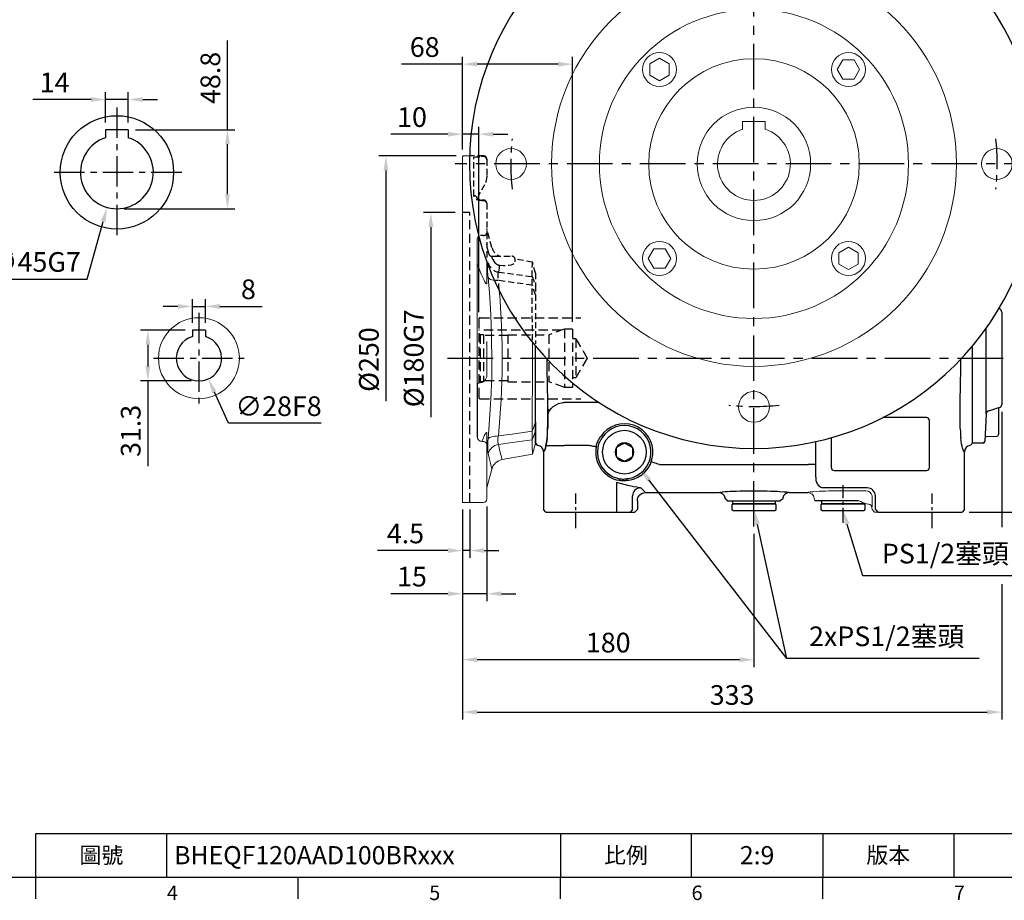
# Model space of a CAD drawing. Extents: x -32 to 1379, y -18 to 882.
# Drawn here: x 447 to 1055, y -14 to 530 of the extents above; entities that cross this region are included whole.
import ezdxf
from ezdxf.enums import TextEntityAlignment as Align

# ---------------------------------------------------------------- set-up
doc = ezdxf.new("R2010")
doc.units = 0
doc.header["$LTSCALE"] = 15
doc.header["$MEASUREMENT"] = 0
doc.header["$PDSIZE"] = -1
doc.linetypes.add('CENTER', pattern=[2, 1.25, -0.25, 0.25, -0.25])
doc.linetypes.add('HIDDEN', pattern=[0.375, 0.25, -0.125])
doc.layers.get('0').update_dxf_attribs({"linetype": 'CONTINUOUS'})
doc.layers.get('DEFPOINTS').update_dxf_attribs({"linetype": 'CONTINUOUS'})
for name, color, linetype in [('CEN', 2, 'CENTER'), ('DIM', 3, 'CONTINUOUS'), ('HID', 6, 'HIDDEN'), ('MAIN', 7, 'CONTINUOUS')]:
    doc.layers.add(name, color=color, linetype=linetype)
doc.styles.add('ATTDEF', font='txt')
doc.styles.get("Standard").update_dxf_attribs({"font": 'SIMPLEX.SHX'})
doc.dimstyles.new('C', dxfattribs={"dimscale": 4.5, "dimtxt": 2.7, "dimasz": 2, "dimexe": 1, "dimexo": 1, "dimgap": 1, "dimtad": 1, "dimtoh": 1, "dimdec": 1, "dimdsep": 46, "dimtxsty": 'Standard', "dimcen": 0, "dimclrd": 256, "dimclre": 256, "dimclrt": 256, "dimadec": 0, "dimazin": 0, "dimtfac": 0.6, "dimtdec": 1, "dimtofl": 0, "dimtmove": 0, "dimatfit": 3, "dimfxl": 0, "dimtolj": 1, "dimarcsym": 0})
doc.dimstyles.new('L', dxfattribs={"dimscale": 4.5, "dimtxt": 2.7, "dimasz": 2, "dimexe": 1, "dimexo": 1, "dimgap": 1, "dimtad": 1, "dimdec": 1, "dimdsep": 46, "dimtxsty": 'Standard', "dimcen": 0, "dimclrd": 256, "dimclre": 256, "dimclrt": 256, "dimadec": 0, "dimazin": 0, "dimtfac": 0.6, "dimtdec": 1, "dimtmove": 0, "dimatfit": 3, "dimfxl": 0, "dimtolj": 1, "dimarcsym": 0})

# ---------------------------------------------------------------- blocks, each defined once
blk = doc.blocks.new('*D6')
at = {"layer": 'DEFPOINTS', "color": 0}
for p in [(1063.3, 320.41), (1028.8, 225.41), (1144.03, 225.41)]:
    blk.add_point(p, dxfattribs=at)
at = {"layer": 'DIM', "lineweight": -2}
for p, q in [((1067.8, 320.41), (1148.53, 320.41)), ((1144.03, 311.41), (1144.03, 234.41)), ((1033.3, 225.41), (1148.53, 225.41))]:
    blk.add_line(p, q, dxfattribs=at)
at = {"layer": 'DIM'}
for points in [[(1142.53, 311.41), (1145.53, 311.41), (1144.03, 320.41)], [(1142.53, 234.41), (1145.53, 234.41), (1144.03, 225.41)]]:
    blk.add_solid(points, dxfattribs=at)
at = {"layer": 'DIM', "insert": (1133.45, 272.91), "char_height": 12.15, "attachment_point": 5, "rotation": 90}
blk.add_mtext('\\A1;95', dxfattribs=at)
blk = doc.blocks.new('*D1')
at = {"layer": 'DEFPOINTS', "color": 0}
for p in [(1028.8, 595.41), (1028.8, 225.41), (1182.48, 225.41)]:
    blk.add_point(p, dxfattribs=at)
at = {"layer": 'DIM', "lineweight": -2}
for p, q in [((1033.3, 595.41), (1186.98, 595.41)), ((1182.48, 586.41), (1182.48, 234.41)), ((1033.3, 225.41), (1186.98, 225.41))]:
    blk.add_line(p, q, dxfattribs=at)
at = {"layer": 'DIM'}
for points in [[(1180.98, 586.41), (1183.98, 586.41), (1182.48, 595.41)], [(1180.98, 234.41), (1183.98, 234.41), (1182.48, 225.41)]]:
    blk.add_solid(points, dxfattribs=at)
at = {"layer": 'DIM', "insert": (1171.9, 411.1), "char_height": 12.15, "attachment_point": 5, "rotation": 90}
blk.add_mtext('\\A1;370', dxfattribs=at)
blk = doc.blocks.new('*D3')
at = {"layer": 'DEFPOINTS', "color": 0}
for p in [(953.35, 232.87), (955.31, 226.41)]:
    blk.add_point(p, dxfattribs=at)
at = {"layer": 'DIM', "lineweight": -2}
for p, q in [((967.57, 186.01), (957.92, 217.8)), ((1064.94, 186.01), (967.57, 186.01))]:
    blk.add_line(p, q, dxfattribs=at)
at = {"layer": 'DIM'}
blk.add_solid([(959.36, 218.24), (956.49, 217.37), (955.31, 226.41)], dxfattribs=at)
at = {"layer": 'DIM', "insert": (1018.5, 199.77), "char_height": 12.15, "attachment_point": 5}
blk.add_mtext('\\A1;PS1/2{\\fPMingLiU|b0|i0|c136|p18;塞頭}', dxfattribs=at)
blk = doc.blocks.new('*D11')
at = {"layer": 'DEFPOINTS', "color": 0}
for p in [(1028.8, 595.41), (1144.03, 595.41), (1087.01, 440.41)]:
    blk.add_point(p, dxfattribs=at)
at = {"layer": 'DIM', "lineweight": -2}
for p, q in [((1033.3, 595.41), (1148.53, 595.41)), ((1144.03, 449.41), (1144.03, 586.41)), ((1091.51, 440.41), (1148.53, 440.41))]:
    blk.add_line(p, q, dxfattribs=at)
at = {"layer": 'DIM'}
for points in [[(1142.53, 586.41), (1145.53, 586.41), (1144.03, 595.41)], [(1142.53, 449.41), (1145.53, 449.41), (1144.03, 440.41)]]:
    blk.add_solid(points, dxfattribs=at)
at = {"layer": 'DIM', "insert": (1133.45, 517.91), "char_height": 12.15, "attachment_point": 5, "rotation": 90}
blk.add_mtext('\\A1;155', dxfattribs=at)
blk = doc.blocks.new('A$C06692657')
at = {"layer": 'CEN'}
for start, end in [(84.07883, 95.92117), (174.07883, 185.92117), (354.07883, 5.92117), (264.07883, 275.92117)]:
    blk.add_arc((0, 0), 150, start, end, dxfattribs=at)
at = {"layer": 'MAIN', "lineweight": 15}
for p, q in [((-61.8, 64.34), (-65.26, 58.34)), ((-54.87, 64.34), (-61.8, 64.34)), ((-51.41, 58.34), (-54.87, 64.34)), ((58.34, 65.26), (52.34, 61.8)), ((52.34, 61.8), (52.34, 54.87)), ((64.34, 61.8), (58.34, 65.26)), ((64.34, 54.87), (64.34, 61.8)), ((-65.26, 58.34), (-61.8, 52.34)), ((-54.87, 52.34), (-51.41, 58.34)), ((52.34, 54.87), (58.34, 51.41)), ((58.34, 51.41), (64.34, 54.87)), ((-61.8, 52.34), (-54.87, 52.34)), ((-7, 26.3), (7, 26.3)), ((-7, 26.3), (-7, 22.55)), ((7, 26.3), (7, 22.55)), ((-7, 21.65), (-7, 22.55)), ((-7, 21.38), (-7, 21.65)), ((7, 22.55), (7, 21.65)), ((7, 21.65), (7, 21.38)), ((-58.34, -51.41), (-64.34, -54.87)), ((-52.34, -54.87), (-58.34, -51.41)), ((54.87, -52.34), (51.41, -58.34)), ((61.8, -52.34), (54.87, -52.34)), ((65.26, -58.34), (61.8, -52.34)), ((-64.34, -54.87), (-64.34, -61.8)), ((-52.34, -61.8), (-52.34, -54.87)), ((51.41, -58.34), (54.87, -64.34)), ((61.8, -64.34), (65.26, -58.34)), ((-64.34, -61.8), (-58.34, -65.26)), ((-58.34, -65.26), (-52.34, -61.8)), ((54.87, -64.34), (61.8, -64.34))]:
    blk.add_line(p, q, dxfattribs=at)
at = {"layer": 'MAIN'}
blk.add_circle((0, 0), 175.7, dxfattribs=at)
at = {"layer": 'MAIN', "lineweight": 15}
for centre, radius in [((0, 150), 9.5), ((0, 0), 125), ((0, 0), 95.44), ((-58.34, 58.34), 10.5), ((58.34, 58.34), 10.5), ((0, 0), 65), ((0, 0), 35), ((-150, 0), 9.5), ((150, 0), 9.5), ((-58.34, -58.34), 10.5), ((58.34, -58.34), 10.5), ((0, -150), 9.5)]:
    blk.add_circle(centre, radius, dxfattribs=at)
blk.add_arc((0, 0), 22.5, 108.1262, 71.8738, dxfattribs=at)
blk = doc.blocks.new('*D13')
at = {"layer": 'DEFPOINTS', "color": 0}
for p in [(513.89, 461.53), (575.19, 461.53), (506.89, 412.73)]:
    blk.add_point(p, dxfattribs=at)
at = {"layer": 'DIM', "lineweight": -2}
for p, q in [((575.19, 461.53), (575.19, 516.56)), ((518.39, 461.53), (579.69, 461.53)), ((575.19, 421.73), (575.19, 452.53)), ((511.39, 412.73), (579.69, 412.73))]:
    blk.add_line(p, q, dxfattribs=at)
at = {"layer": 'DIM'}
for points in [[(573.69, 452.53), (576.69, 452.53), (575.19, 461.53)], [(573.69, 421.73), (576.69, 421.73), (575.19, 412.73)]]:
    blk.add_solid(points, dxfattribs=at)
at = {"layer": 'DIM', "insert": (564.61, 493.55), "char_height": 12.15, "attachment_point": 5, "rotation": 90}
blk.add_mtext('\\A1;48.8', dxfattribs=at)
blk = doc.blocks.new('*D14')
at = {"layer": 'DEFPOINTS', "color": 0}
for p in [(499.89, 480.2), (499.89, 461.53), (513.89, 461.53)]:
    blk.add_point(p, dxfattribs=at)
at = {"layer": 'DIM', "lineweight": -2}
for p, q in [((499.89, 466.03), (499.89, 484.7)), ((513.89, 466.03), (513.89, 484.7)), ((490.89, 480.2), (454.95, 480.2)), ((513.89, 480.2), (499.89, 480.2)), ((522.89, 480.2), (531.89, 480.2))]:
    blk.add_line(p, q, dxfattribs=at)
at = {"layer": 'DIM'}
for points in [[(490.89, 481.7), (490.89, 478.7), (499.89, 480.2)], [(522.89, 481.7), (522.89, 478.7), (513.89, 480.2)]]:
    blk.add_solid(points, dxfattribs=at)
at = {"layer": 'DIM', "insert": (468.42, 490.78), "char_height": 12.15, "attachment_point": 5}
blk.add_mtext('\\A1;14', dxfattribs=at)
blk = doc.blocks.new('*D15')
at = {"layer": 'DEFPOINTS', "color": 0}
for p in [(512.94, 456.9), (500.84, 413.56)]:
    blk.add_point(p, dxfattribs=at)
at = {"layer": 'DIM', "lineweight": -2}
for p, q in [((488.48, 369.3), (498.42, 404.89)), ((429.59, 369.3), (488.48, 369.3))]:
    blk.add_line(p, q, dxfattribs=at)
at = {"layer": 'DIM'}
blk.add_solid([(496.97, 405.3), (499.86, 404.49), (500.84, 413.56)], dxfattribs=at)
at = {"layer": 'DIM', "insert": (456.78, 379.88), "char_height": 12.15, "attachment_point": 5}
blk.add_mtext('\\A1;∅45G7', dxfattribs=at)
blk = doc.blocks.new('*D18')
at = {"layer": 'DEFPOINTS', "color": 0}
for p in [(824.06, 259.91), (829.87, 252.39)]:
    blk.add_point(p, dxfattribs=at)
at = {"layer": 'DIM', "lineweight": -2}
for p, q in [((920.62, 134.92), (835.37, 245.27)), ((1039.39, 134.92), (920.62, 134.92))]:
    blk.add_line(p, q, dxfattribs=at)
at = {"layer": 'DIM'}
blk.add_solid([(836.56, 246.19), (834.18, 244.35), (829.87, 252.39)], dxfattribs=at)
at = {"layer": 'DIM', "insert": (982.25, 148.68), "char_height": 12.15, "attachment_point": 5}
blk.add_mtext('\\A1;2xPS1/2{\\fPMingLiU|b0|i0|c136|p18;塞頭}', dxfattribs=at)
blk = doc.blocks.new('*D19')
at = {"layer": 'DEFPOINTS', "color": 0}
for p in [(898.49, 235.75), (900.52, 226.47)]:
    blk.add_point(p, dxfattribs=at)
at = {"layer": 'DIM', "lineweight": -2}
for p, q in [((920.62, 134.92), (902.45, 217.68)), ((1039.39, 134.92), (920.62, 134.92))]:
    blk.add_line(p, q, dxfattribs=at)
at = {"layer": 'DIM'}
blk.add_solid([(903.92, 218.01), (900.99, 217.36), (900.52, 226.47)], dxfattribs=at)
at = {"layer": 'DIM', "insert": (982.25, 148.68), "char_height": 12.15, "attachment_point": 5}
blk.add_mtext('\\A1;2xPS1/2{\\fPMingLiU|b0|i0|c136|p18;塞頭}', dxfattribs=at)
blk = doc.blocks.new('*D21')
at = {"layer": 'DEFPOINTS', "color": 0}
for p in [(561.55, 352.44), (553.55, 337.71), (561.55, 337.71)]:
    blk.add_point(p, dxfattribs=at)
at = {"layer": 'DIM', "lineweight": -2}
for p, q in [((553.55, 342.21), (553.55, 356.94)), ((561.55, 342.21), (561.55, 356.94)), ((544.55, 352.44), (535.55, 352.44)), ((553.55, 352.44), (561.55, 352.44)), ((570.55, 352.44), (596.65, 352.44))]:
    blk.add_line(p, q, dxfattribs=at)
at = {"layer": 'DIM'}
for points in [[(544.55, 353.94), (544.55, 350.94), (553.55, 352.44)], [(570.55, 353.94), (570.55, 350.94), (561.55, 352.44)]]:
    blk.add_solid(points, dxfattribs=at)
at = {"layer": 'DIM', "insert": (588.1, 363.01), "char_height": 12.15, "attachment_point": 5}
blk.add_mtext('\\A1;8', dxfattribs=at)
blk = doc.blocks.new('*D22')
at = {"layer": 'DEFPOINTS', "color": 0}
for p in [(551.74, 333.15), (563.36, 307.68)]:
    blk.add_point(p, dxfattribs=at)
at = {"layer": 'DIM', "lineweight": -2}
for p, q in [((575.87, 280.25), (567.1, 299.49)), ((633.02, 280.25), (575.87, 280.25))]:
    blk.add_line(p, q, dxfattribs=at)
at = {"layer": 'DIM'}
blk.add_solid([(568.46, 300.11), (565.73, 298.87), (563.36, 307.68)], dxfattribs=at)
at = {"layer": 'DIM', "insert": (606.7, 290.82), "char_height": 12.15, "attachment_point": 5}
blk.add_mtext('\\A1;∅28F8', dxfattribs=at)
blk = doc.blocks.new('*D23')
at = {"layer": 'DEFPOINTS', "color": 0}
for p in [(553.55, 337.71), (525.98, 306.41), (557.55, 306.41)]:
    blk.add_point(p, dxfattribs=at)
at = {"layer": 'DIM', "lineweight": -2}
for p, q in [((549.05, 337.71), (521.48, 337.71)), ((525.98, 328.71), (525.98, 315.41)), ((553.05, 306.41), (521.48, 306.41)), ((525.98, 306.41), (525.98, 253.7))]:
    blk.add_line(p, q, dxfattribs=at)
at = {"layer": 'DIM'}
for points in [[(524.48, 328.71), (527.48, 328.71), (525.98, 337.71)], [(524.48, 315.41), (527.48, 315.41), (525.98, 306.41)]]:
    blk.add_solid(points, dxfattribs=at)
at = {"layer": 'DIM', "insert": (515.41, 275.56), "char_height": 12.15, "attachment_point": 5, "rotation": 90}
blk.add_mtext('\\A1;31.3', dxfattribs=at)
blk = doc.blocks.new('*D37')
at = {"layer": 'DEFPOINTS', "color": 0}
for p in [(900.31, 216.41), (720.31, 195.91), (720.31, 134.23)]:
    blk.add_point(p, dxfattribs=at)
at = {"layer": 'DIM', "lineweight": -2}
for p, q in [((900.31, 211.91), (900.31, 129.73)), ((720.31, 191.41), (720.31, 129.73)), ((891.31, 134.23), (729.31, 134.23))]:
    blk.add_line(p, q, dxfattribs=at)
at = {"layer": 'DIM'}
for points in [[(729.31, 135.73), (729.31, 132.73), (720.31, 134.23)], [(891.31, 135.73), (891.31, 132.73), (900.31, 134.23)]]:
    blk.add_solid(points, dxfattribs=at)
at = {"layer": 'DIM', "insert": (810.31, 144.8), "char_height": 12.15, "attachment_point": 5}
blk.add_mtext('\\A1;180', dxfattribs=at)
blk = doc.blocks.new('*D38')
at = {"layer": 'DEFPOINTS', "color": 0}
for p in [(1053.31, 291.88), (720.31, 195.91), (1053.31, 101.88)]:
    blk.add_point(p, dxfattribs=at)
at = {"layer": 'DIM', "lineweight": -2}
for p, q in [((1053.31, 287.38), (1053.31, 216)), ((720.31, 191.41), (720.31, 97.38)), ((1053.31, 180.82), (1053.31, 97.38)), ((729.31, 101.88), (1044.31, 101.88))]:
    blk.add_line(p, q, dxfattribs=at)
at = {"layer": 'DIM'}
for points in [[(729.31, 103.38), (729.31, 100.38), (720.31, 101.88)], [(1044.31, 103.38), (1044.31, 100.38), (1053.31, 101.88)]]:
    blk.add_solid(points, dxfattribs=at)
at = {"layer": 'DIM', "insert": (886.81, 112.45), "char_height": 12.15, "attachment_point": 5}
blk.add_mtext('\\A1;333', dxfattribs=at)
blk = doc.blocks.new('*D41')
at = {"layer": 'DEFPOINTS', "color": 0}
for p in [(673.06, 445.41), (720.81, 445.41), (710.31, 195.41)]:
    blk.add_point(p, dxfattribs=at)
at = {"layer": 'DIM', "lineweight": -2}
for p, q in [((716.31, 445.41), (668.56, 445.41)), ((673.06, 436.41), (673.06, 293.98))]:
    blk.add_line(p, q, dxfattribs=at)
at = {"layer": 'DIM'}
blk.add_solid([(671.56, 436.41), (674.56, 436.41), (673.06, 445.41)], dxfattribs=at)
at = {"layer": 'DIM', "insert": (662.48, 319.59), "char_height": 12.15, "attachment_point": 5, "rotation": 90}
blk.add_mtext('\\A1;%%C250', dxfattribs=at)
blk = doc.blocks.new('*D42')
at = {"layer": 'DEFPOINTS', "color": 0}
for p in [(700.76, 410.41), (720.31, 410.41), (710.31, 230.41)]:
    blk.add_point(p, dxfattribs=at)
at = {"layer": 'DIM', "lineweight": -2}
for p, q in [((715.81, 410.41), (696.26, 410.41)), ((700.76, 401.41), (700.76, 284.09))]:
    blk.add_line(p, q, dxfattribs=at)
at = {"layer": 'DIM'}
blk.add_solid([(699.26, 401.41), (702.26, 401.41), (700.76, 410.41)], dxfattribs=at)
at = {"layer": 'DIM', "insert": (690.19, 320.41), "char_height": 12.15, "attachment_point": 5, "rotation": 90}
blk.add_mtext('\\A1;%%C180G7', dxfattribs=at)
blk = doc.blocks.new('*D43')
at = {"layer": 'DEFPOINTS', "color": 0}
for p in [(720.31, 231.41), (724.81, 231.41), (720.31, 201.62)]:
    blk.add_point(p, dxfattribs=at)
at = {"layer": 'DIM', "lineweight": -2}
for p, q in [((720.31, 226.91), (720.31, 197.12)), ((724.81, 226.91), (724.81, 197.12)), ((711.31, 201.62), (667.85, 201.62)), ((724.81, 201.62), (720.31, 201.62)), ((733.81, 201.62), (742.81, 201.62))]:
    blk.add_line(p, q, dxfattribs=at)
at = {"layer": 'DIM'}
for points in [[(711.31, 203.12), (711.31, 200.12), (720.31, 201.62)], [(733.81, 203.12), (733.81, 200.12), (724.81, 201.62)]]:
    blk.add_solid(points, dxfattribs=at)
at = {"layer": 'DIM', "insert": (685.08, 212.19), "char_height": 12.15, "attachment_point": 5}
blk.add_mtext('\\A1;4.5', dxfattribs=at)
blk = doc.blocks.new('*D44')
at = {"layer": 'DEFPOINTS', "color": 0}
for p in [(720.31, 231.42), (735.31, 233.41), (720.31, 174.97)]:
    blk.add_point(p, dxfattribs=at)
at = {"layer": 'DIM', "lineweight": -2}
for p, q in [((720.31, 226.92), (720.31, 170.47)), ((735.31, 228.91), (735.31, 170.47)), ((711.31, 174.97), (675.95, 174.97)), ((735.31, 174.97), (720.31, 174.97)), ((744.31, 174.97), (753.31, 174.97))]:
    blk.add_line(p, q, dxfattribs=at)
at = {"layer": 'DIM'}
for points in [[(711.31, 176.47), (711.31, 173.47), (720.31, 174.97)], [(744.31, 176.47), (744.31, 173.47), (735.31, 174.97)]]:
    blk.add_solid(points, dxfattribs=at)
at = {"layer": 'DIM', "insert": (689.13, 185.54), "char_height": 12.15, "attachment_point": 5}
blk.add_mtext('\\A1;15', dxfattribs=at)
blk = doc.blocks.new('*D45')
at = {"layer": 'DEFPOINTS', "color": 0}
for p in [(720.31, 458.78), (720.31, 444.91), (730.31, 344.41)]:
    blk.add_point(p, dxfattribs=at)
at = {"layer": 'DIM', "lineweight": -2}
for p, q in [((720.31, 449.41), (720.31, 463.28)), ((730.31, 348.91), (730.31, 463.28)), ((711.31, 458.78), (675.95, 458.78)), ((730.31, 458.78), (720.31, 458.78)), ((739.31, 458.78), (748.31, 458.78))]:
    blk.add_line(p, q, dxfattribs=at)
at = {"layer": 'DIM'}
for points in [[(711.31, 460.28), (711.31, 457.28), (720.31, 458.78)], [(739.31, 460.28), (739.31, 457.28), (730.31, 458.78)]]:
    blk.add_solid(points, dxfattribs=at)
at = {"layer": 'DIM', "insert": (689.13, 469.36), "char_height": 12.15, "attachment_point": 5}
blk.add_mtext('\\A1;10', dxfattribs=at)
blk = doc.blocks.new('*D46')
at = {"layer": 'DEFPOINTS', "color": 0}
for p in [(720.31, 502.04), (720.31, 444.91), (788.31, 338.41)]:
    blk.add_point(p, dxfattribs=at)
at = {"layer": 'DIM', "lineweight": -2}
for p, q in [((720.31, 449.41), (720.31, 506.54)), ((788.31, 342.91), (788.31, 506.54)), ((720.31, 502.04), (682.64, 502.04)), ((779.31, 502.04), (729.31, 502.04))]:
    blk.add_line(p, q, dxfattribs=at)
at = {"layer": 'DIM'}
for points in [[(729.31, 503.54), (729.31, 500.54), (720.31, 502.04)], [(779.31, 503.54), (779.31, 500.54), (788.31, 502.04)]]:
    blk.add_solid(points, dxfattribs=at)
at = {"layer": 'DIM', "insert": (696.97, 512.61), "char_height": 12.15, "attachment_point": 5}
blk.add_mtext('\\A1;68', dxfattribs=at)
blk = doc.blocks.new('*D48')
at = {"layer": 'DEFPOINTS', "color": 0}
for p in [(932.02, 587.02), (868.59, 293.81)]:
    blk.add_point(p, dxfattribs=at)
at = {"layer": 'DIM', "lineweight": -2}
for p, q in [((941.23, 629.6), (933.92, 595.82)), ((1024.42, 629.6), (941.23, 629.6))]:
    blk.add_line(p, q, dxfattribs=at)
blk.add_arc((900.31, 440.41), 150, 76.07516, 82.35996, dxfattribs=at)
at = {"layer": 'DIM'}
blk.add_solid([(932.46, 596.14), (935.39, 595.5), (932.02, 587.02)], dxfattribs=at)
at = {"layer": 'DIM', "insert": (985.07, 650.3), "char_height": 12.15, "attachment_point": 5}
blk.add_mtext('\\A1;PCD∅300\\P4x%%C19', dxfattribs=at)
blk = doc.blocks.new('GJA420')
at = {"color": 0}
for p, q in [((101.5, 6), (275, 6)), ((101.5, 0), (101.5, 6)), ((119.5, 0), (119.5, 6)), ((173.5, 6), (173.5, 0)), ((173.5, 6), (173.5, 0)), ((191.5, 0), (191.5, 6)), ((209.5, 6), (209.5, 0)), ((209.5, 6), (209.5, 0)), ((227.5, 6), (227.5, 0)), ((0, 0), (275, 0)), ((101.5, -3), (101.5, 0)), ((137.5, -3), (137.5, 0)), ((173.5, -3), (173.5, 0)), ((209.5, -3), (209.5, 0))]:
    blk.add_line(p, q, dxfattribs=at)
at = {"layer": 'DIM'}
blk.add_line((199.5, 0), (199.5, 0), dxfattribs=at)
at = {"color": 0}
for s, p in [('4', (119.5, -3.16)), ('5', (155.5, -3.16)), ('6', (191.5, -3.16)), ('7', (227.5, -3.16))]:
    blk.add_text(s, height=2, dxfattribs=at).set_placement(p)
at = {"color": 0, "char_height": 2.2, "attachment_point": 5}
for s, insert, width in [('\\f標楷體|b0|i0|c136|p65;圖號', (110.5, 3), 7), ('{\\fDFKai-SB|b0|i0|c136|p65;比例}', (182.5, 3), 7), ('\\f標楷體|b0|i0|c136|p65;版本', (218.5, 3), 8)]:
    blk.add_mtext(s, dxfattribs=dict(at, insert=insert, width=width))
at = {"color": 4, "style": 'ATTDEF'}
blk.add_attdef('料號', text='', height=2.5, dxfattribs=at).set_placement((120.5, 3), align=Align.MIDDLE_LEFT)
for tag, p in [('比例', (200.5, 3)), ('版本', (236.5, 3))]:
    blk.add_attdef(tag, text='', height=2.5, dxfattribs=at).set_placement(p, align=Align.MIDDLE_CENTER)

msp = doc.modelspace()

# ---------------------------------------------------------------- linework, layer by layer
at = {"color": 7, "linetype": 'Continuous', "lineweight": 15}
for p, q in [((955.31, 238.55), (969.45, 238.55)), ((937.51, 234.1), (937.81, 232.41)), ((955.31, 232.41), (937.81, 232.41)), ((964.99, 232.41), (955.31, 232.41)), ((966.2, 231.88), (964.99, 232.41)), ((973.34, 234.46), (973.32, 231.53)), ((973.34, 234.46), (973.32, 231.53)), ((971.14, 230.23), (971.13, 230.23)), ((973.16, 228.32), (973.26, 226.91)), ((973.26, 226.91), (974.79, 225.41)), ((976.77, 225.41), (974.79, 225.41))]:
    msp.add_line(p, q, dxfattribs=at)
for centre, radius, start, end in [((933.57, 233.41), 4, 9.97078, 89.94873), ((973.31, 244.91), 14.84, 241.40377, 261.54104), ((970.98, 228.03), 2.2, 7.98685, 85.74297)]:
    msp.add_arc(centre, radius, start, end, dxfattribs=at)
for centre, major_axis, ratio, start_param, end_param in [((955.31, 237.41), (-21.74, 0), 0.05241, 5.551501, 6.282796), ((955.31, 237.41), (-21.74, 0), 0.05241, 4.712389, 5.551501), ((969.45, 234.56), (1.61, -3.68), 0.963124, 1.371864, 2.715768), ((969.45, 234.56), (1.61, -3.68), 0.963124, 1.371864, 2.715768), ((973.11, 232.23), (0, -4), 0.052408, 0.215715, 1.396263), ((969.34, 234.45), (-1.55, -3.71), 0.99343, 1.964587, 2.188741)]:
    msp.add_ellipse(centre, major_axis=major_axis, ratio=ratio, start_param=start_param, end_param=end_param, dxfattribs=at)
at = {"layer": 'CEN', "ltscale": 1.5}
for p, q in [((900.31, 216.41), (900.31, 630.81)), ((1083.01, 440.41), (715.81, 440.41)), ((711.03, 320.41), (1063.3, 320.41))]:
    msp.add_line(p, q, dxfattribs=at)
at = {"layer": 'CEN'}
for p, q in [((506.89, 475.23), (506.89, 395.23)), ((546.89, 435.23), (466.89, 435.23)), ((557.55, 348.41), (557.55, 292.41)), ((529.55, 320.41), (585.55, 320.41))]:
    msp.add_line(p, q, dxfattribs=at)
at = {"layer": 'CEN', "ltscale": 0.5}
for p, q in [((955.31, 234.03), (955.31, 241.99)), ((790.31, 215.41), (790.31, 236.91)), ((955.31, 218.67), (955.31, 232.41)), ((1010.31, 215.41), (1010.31, 236.91))]:
    msp.add_line(p, q, dxfattribs=at)
at = {"layer": 'HID'}
for p, q in [((733.31, 445.41), (725.19, 445.41)), ((727.31, 420.79), (727.31, 444.38)), ((733.31, 444.94), (733.31, 445.41)), ((735.31, 443.41), (735.31, 442.95)), ((735.31, 442.95), (735.31, 432.59)), ((735.31, 433.09), (735.31, 432.59)), ((730.52, 418.4), (730.16, 419.74)), ((733.31, 418.09), (732.31, 418.09)), ((733.31, 417.65), (732.31, 417.65)), ((735.31, 416.09), (735.31, 397.71)), ((733.31, 396.29), (732.31, 396.29)), ((738.45, 388.81), (735.31, 400.52)), ((735.31, 397.71), (735.31, 380.97)), ((738.47, 383.41), (740.31, 383.41)), ((740.31, 383.41), (750.81, 383.41)), ((739.02, 381.41), (740.31, 379.44)), ((763.48, 379.74), (752.8, 381.62)), ((752.81, 380.04), (752.81, 381.41)), ((765.31, 372.91), (763.48, 379.72)), ((743.03, 376.06), (742.46, 373.6)), ((765.31, 372.91), (765.31, 365.33)), ((763.33, 370.83), (763.33, 370.84)), ((763.33, 365.49), (763.33, 365.51)), ((765.31, 365.33), (765.31, 359.59)), ((765.31, 359.59), (765.31, 329.33))]:
    msp.add_line(p, q, dxfattribs=at)
at = {"layer": 'HID', "ltscale": 1.5}
for p, q in [((724.81, 410.41), (720.31, 410.41)), ((724.81, 231.41), (724.81, 410.41)), ((730.31, 344.41), (730.31, 296.41)), ((731.31, 345.41), (793.31, 345.41)), ((781.38, 337.71), (730.31, 337.71)), ((731.31, 334.91), (731.31, 305.91)), ((733.31, 334.91), (733.31, 305.91)), ((748.31, 334.91), (748.31, 305.91)), ((748.31, 334.91), (773.69, 334.91)), ((783.31, 338.41), (773.69, 334.91)), ((773.69, 334.91), (773.69, 305.91)), ((788.31, 338.41), (783.31, 338.41)), ((783.31, 338.41), (783.31, 302.41)), ((788.31, 338.41), (788.31, 302.41)), ((748.31, 334.41), (733.31, 334.41)), ((790.31, 332.41), (788.31, 332.41)), ((790.31, 332.41), (790.31, 308.41)), ((790.31, 332.41), (797.24, 320.41)), ((797.24, 320.41), (790.31, 308.41)), ((748.31, 306.41), (733.31, 306.41)), ((748.31, 305.91), (773.69, 305.91)), ((783.31, 302.41), (773.69, 305.91)), ((790.31, 308.41), (788.31, 308.41)), ((788.31, 302.41), (783.31, 302.41)), ((731.31, 295.41), (793.31, 295.41))]:
    msp.add_line(p, q, dxfattribs=at)
at = {"layer": 'HID', "ltscale": 3}
for p, q in [((731.31, 334.91), (730.31, 335.49)), ((733.31, 334.91), (731.31, 334.91)), ((731.31, 305.91), (730.31, 305.34)), ((733.31, 305.91), (731.31, 305.91))]:
    msp.add_line(p, q, dxfattribs=at)
at = {"layer": 'HID', "flags": 128}
for points in [[(727.31, 444.38), (727.59, 444.59), (728.41, 444.75), (729.68, 444.86), (731.23, 444.92), (731.87, 444.93)], [(735.31, 432.59), (734.74, 429.25), (733.97, 427.56)], [(733.97, 427.56), (731.98, 424.09), (730.46, 421.42)], [(732.31, 417.65), (730.66, 417.83), (729.2, 418.34), (728.08, 419.13), (727.44, 420.09), (727.31, 420.79)], [(736.52, 385.02), (735.45, 390.27), (735.31, 390.95)], [(735.31, 385.74), (735.31, 385.74), (735.31, 385.77), (735.31, 385.82)], [(738.47, 383.41), (738.48, 383.41), (738.46, 383.27)], [(741.19, 383.42), (741.1, 383.42), (740.96, 383.44), (740.97, 383.44)], [(738.7, 381.97), (738.93, 381.52), (739.02, 381.41)], [(742.96, 377.91), (743.48, 377.85), (745.36, 377.72), (747.18, 377.73), (748.83, 377.88), (750.27, 378.17), (751.42, 378.57), (752.25, 379.06), (752.7, 379.61), (752.77, 380.04)], [(763.33, 370.84), (763.38, 373.97), (763.42, 376.44), (763.45, 378.26), (763.47, 379.36), (763.48, 379.72)], [(742.46, 373.6), (750.88, 372.49), (763.33, 370.84)], [(742.46, 368.42), (741.35, 368.45), (740.69, 368.5)], [(763.33, 365.49), (750.88, 367.24), (742.46, 368.42)], [(763.33, 365.51), (763.33, 367.18), (763.33, 368.7), (763.33, 370.61), (763.33, 370.83)], [(763.33, 370.83), (764.06, 368.81), (765.31, 365.33)], [(765.31, 359.59), (764.06, 363.34), (763.33, 365.51)], [(763.47, 331.55), (763.45, 340.79), (763.41, 350.71), (763.38, 358.16), (763.33, 365.49)]]:
    msp.add_lwpolyline(points, dxfattribs=at)
at = {"layer": 'HID'}
for centre, radius, start, end in [((733.31, 443.41), 2, 0, 90), ((733.31, 442.95), 2, 0.10813, 90.10823), ((727.48, 418.96), 1.84, 6.92049, 95.55232), ((733.03, 419.93), 2.97, 149.84139, 174.3593), ((733.06, 420.51), 3, 185.6035, 195), ((731.83, 421.46), 3.38, 222.01509, 278.19725), ((733.31, 416.09), 2, 0, 90), ((733.5, 415.84), 1.82, 8.01544, 96.22725), ((732.05, 393.56), 2.75, 84.69258, 104.81505), ((733.56, 398.06), 1.79, 261.95062, 348.57794), ((738.4, 385.35), 1.9, 190.98153, 247.33384), ((738.47, 385.41), 2, 245.9886, 269.99855), ((746.16, 390.91), 8, 195.22754, 249.61241), ((741.15, 383.09), 2.69, 176.1987, 204.79034), ((750.81, 381.41), 2, 0, 90), ((743.88, 381.57), 8.1, 196.55969, 259.88917), ((743.55, 382.01), 4.14, 218.37034, 261.71436), ((747.55, 377.18), 4.65, 170.88537, 193.86456), ((751.2, 371.01), 9.12, 163.50738, 196.49262), ((246.1, 320.41), 498.68, 4.88453, 5.52456)]:
    msp.add_arc(centre, radius, start, end, dxfattribs=at)
at = {"layer": 'HID', "ltscale": 3}
for centre, start, end in [((731.31, 344.41), 90, 180), ((731.31, 296.41), 180, 270)]:
    msp.add_arc(centre, 1, start, end, dxfattribs=at)
at = {"layer": 'HID'}
msp.add_ellipse((855.24, 320.41), major_axis=(1405.9, 0), ratio=0.088911, start_param=1.657632, end_param=1.658657, dxfattribs=at)
at = {"layer": 'MAIN'}
for p, q in [((513.89, 461.53), (499.89, 461.53)), ((499.89, 461.53), (499.89, 456.62)), ((513.89, 461.53), (513.89, 456.62)), ((1053.31, 348.95), (1053.31, 291.88)), ((561.55, 337.71), (553.55, 337.71)), ((553.55, 337.71), (553.55, 333.83)), ((561.55, 337.71), (561.55, 333.83)), ((1043.74, 286.03), (1043.74, 338.93)), ((765.31, 267.91), (765.31, 327.96)), ((765.31, 267.92), (765.31, 327.96)), ((1035.31, 267.91), (1035.31, 327.96)), ((1035.31, 267.92), (1035.31, 327.96)), ((783.53, 293.13), (783.14, 293.12)), ((804.51, 293.13), (783.53, 293.13)), ((1043.74, 286.03), (1042.86, 268.99)), ((1051.91, 289.97), (1045.13, 287.83)), ((1051.31, 289.78), (1051.31, 273.24)), ((772.95, 278.47), (772.95, 280.43)), ((1006.81, 283.78), (979.9, 283.78)), ((1008.67, 252.91), (1008.67, 281.91)), ((1027.66, 278.47), (1027.66, 280.43)), ((765.31, 275.5), (765.31, 267.91)), ((766.29, 266.74), (765.31, 268.15)), ((765.31, 267.91), (766.52, 266.7)), ((815.88, 265.63), (819.74, 267.86)), ((819.74, 267.86), (820.31, 268.19)), ((820.31, 268.19), (820.88, 267.86)), ((820.88, 267.86), (824.74, 265.63)), ((938.59, 254.79), (938.59, 268.94)), ((947.94, 271.3), (947.94, 252.91)), ((1035.31, 267.91), (1034.09, 266.7)), ((1041.88, 268.04), (1035.31, 267.92)), ((767, 266.62), (766.29, 266.74)), ((766.52, 266.7), (767, 266.62)), ((770.31, 262.68), (770.31, 226.91)), ((771.85, 266.47), (783.26, 266.47)), ((798.6, 266.47), (783.26, 266.47)), ((815.31, 265.3), (815.88, 265.63)), ((815.31, 264.64), (815.31, 265.3)), ((815.31, 260.19), (815.31, 264.64)), ((824.74, 265.63), (825.31, 265.3)), ((825.31, 265.3), (825.31, 264.64)), ((825.31, 264.64), (825.31, 260.19)), ((1030.31, 226.91), (1030.31, 262.68)), ((1034.09, 266.7), (1033.62, 266.62)), ((815.31, 259.53), (815.31, 260.19)), ((815.88, 259.2), (815.31, 259.53)), ((819.74, 256.97), (815.88, 259.2)), ((820.31, 256.64), (819.74, 256.97)), ((820.88, 256.97), (820.31, 256.64)), ((824.74, 259.2), (820.88, 256.97)), ((825.31, 259.53), (824.74, 259.2)), ((825.31, 260.19), (825.31, 259.53)), ((841.87, 254.79), (933.75, 254.79)), ((938.59, 254.79), (933.75, 254.79)), ((949.81, 251.05), (1006.81, 251.05)), ((815.36, 243.72), (815.36, 226.91)), ((833.3, 237.41), (830.34, 240.38)), ((833.3, 237.41), (878.57, 237.41)), ((922.04, 237.41), (933.57, 237.41)), ((970.28, 240.38), (942.71, 240.38)), ((825.34, 226.91), (825.34, 235.38)), ((828.31, 232.42), (828.31, 226.91)), ((882.63, 233.4), (882.51, 234.1)), ((884.04, 232.41), (882.63, 233.4)), ((884.04, 232.41), (916.57, 232.41)), ((887.31, 230.41), (887.31, 232.41)), ((913.31, 232.41), (913.31, 230.41)), ((917.98, 233.4), (916.57, 232.41)), ((918.1, 234.1), (917.98, 233.4)), ((939.8, 232.41), (937.99, 232.41)), ((942.66, 232.41), (939.8, 232.41)), ((942.31, 230.41), (942.31, 232.41)), ((944.48, 232.41), (942.66, 232.41)), ((946.06, 232.41), (944.48, 232.41)), ((948.1, 232.41), (946.06, 232.41)), ((948.81, 232.41), (948.1, 232.41)), ((952.45, 232.41), (948.81, 232.41)), ((958.17, 232.41), (952.45, 232.41)), ((961.8, 232.41), (958.17, 232.41)), ((962.51, 232.41), (961.8, 232.41)), ((964.56, 232.41), (962.51, 232.41)), ((975.27, 226.91), (975.27, 235.38)), ((771.81, 225.41), (770.31, 226.91)), ((771.81, 225.41), (774.77, 225.41)), ((774.77, 225.41), (783.26, 225.41)), ((783.26, 225.41), (815.36, 225.41)), ((815.36, 226.91), (815.36, 225.41)), ((815.36, 225.41), (823.85, 225.41)), ((825.34, 226.91), (823.85, 225.41)), ((823.85, 225.41), (826.8, 225.41)), ((828.31, 226.91), (826.8, 225.41)), ((886.81, 229.91), (887.31, 230.41)), ((886.81, 226.91), (886.81, 229.91)), ((887.31, 226.41), (886.81, 226.91)), ((913.31, 230.41), (887.31, 230.41)), ((887.31, 230.41), (913.31, 230.41)), ((887.31, 226.41), (913.31, 226.41)), ((913.31, 230.41), (913.81, 229.91)), ((913.81, 226.91), (913.31, 226.41)), ((913.81, 229.91), (913.81, 226.91)), ((941.81, 229.91), (942.31, 230.41)), ((941.81, 226.91), (941.81, 229.91)), ((942.31, 226.41), (941.81, 226.91)), ((968.31, 230.41), (942.31, 230.41)), ((942.31, 230.41), (968.31, 230.41)), ((942.31, 226.41), (968.31, 226.41)), ((968.31, 230.94), (968.31, 230.41)), ((968.31, 230.41), (968.81, 229.91)), ((968.81, 226.91), (968.31, 226.41)), ((968.81, 229.91), (968.81, 226.91)), ((975.27, 226.91), (976.77, 225.41)), ((976.77, 225.41), (985.26, 225.41)), ((985.26, 225.41), (1017.36, 225.41)), ((1017.36, 225.41), (1025.85, 225.41)), ((1025.85, 225.41), (1028.8, 225.41)), ((1030.31, 226.91), (1028.8, 225.41))]:
    msp.add_line(p, q, dxfattribs=at)
at = {"layer": 'MAIN', "color": 7, "linetype": 'Continuous', "lineweight": 15}
for p, q in [((720.81, 445.41), (720.31, 444.91)), ((720.31, 231.42), (720.31, 444.91)), ((724.68, 445.41), (720.81, 445.41)), ((729.31, 393.72), (729.31, 320.41)), ((730.41, 376.2), (729.65, 378.24)), ((735.31, 380.04), (735.31, 367.4)), ((735.41, 330.81), (735.41, 310.02)), ((765.31, 327.96), (765.31, 281.24)), ((729.31, 320.41), (729.31, 272.05)), ((730.41, 305.04), (729.65, 305.03)), ((729.65, 305.03), (729.65, 270.73)), ((765.31, 275.5), (765.31, 281.24)), ((765.31, 281.24), (765.31, 275.5)), ((735.41, 273.88), (735.41, 255.68)), ((763.33, 275.32), (763.33, 275.34)), ((765.31, 267.91), (765.31, 275.5)), ((765.31, 275.5), (765.31, 267.91)), ((732.31, 269.05), (733.31, 269.05)), ((763.33, 269.99), (763.33, 269.99)), ((763.48, 261.11), (765.31, 267.91)), ((735.31, 267.05), (735.31, 233.41)), ((735.31, 258.98), (735.31, 256.05)), ((744.77, 257.79), (763.48, 261.09)), ((735.31, 240.31), (738.44, 252)), ((720.31, 231.41), (720.31, 231.42)), ((733.31, 231.41), (720.31, 231.41)), ((721.31, 231.41), (720.34, 231.41)), ((724.81, 231.41), (721.31, 231.41)), ((726.1, 231.41), (725.99, 231.41)), ((726.1, 231.41), (731.32, 231.41)), ((733.31, 231.41), (731.39, 231.41))]:
    msp.add_line(p, q, dxfattribs=at)
at = {"layer": 'MAIN', "color": 7, "linetype": 'Continuous', "lineweight": 15, "flags": 128}
for points in [[(735.41, 366.95), (735.39, 366.62), (735.33, 366.42), (735.18, 366.33), (734.81, 366.59), (734.12, 367.61), (733.42, 368.98), (731.91, 372.37), (730.41, 376.2)], [(736.12, 270.64), (736.86, 279.53), (737.48, 288.69), (738, 299.14), (738.33, 309.73), (738.44, 320.68), (738.32, 331.64), (738.01, 341.4), (737.54, 351.05), (736.9, 360.73), (736.12, 370.19)], [(739.96, 368.58), (739.31, 368.68), (738.42, 368.88), (737.64, 369.14), (736.99, 369.45), (736.48, 369.8), (736.12, 370.19)], [(763.33, 275.34), (763.38, 283.88), (763.42, 292.64), (763.45, 301.77), (763.47, 311.03), (763.48, 320.88), (763.47, 330.2)], [(763.33, 275.32), (764.06, 277.49), (765.31, 281.24)], [(732.19, 269.09), (732.99, 270.95), (733.79, 272.59), (734.34, 273.57), (734.85, 274.28), (735.17, 274.5), (735.3, 274.44), (735.38, 274.25), (735.41, 273.97), (735.41, 273.88)], [(742.46, 272.41), (750.88, 273.59), (763.33, 275.34)], [(765.31, 275.5), (764.06, 272.02), (763.33, 269.99)], [(763.33, 269.99), (763.33, 270.88), (763.33, 272.13), (763.33, 274.82), (763.33, 275.32)], [(742.46, 272.41), (741.35, 272.38), (740.29, 272.3), (739.31, 272.15), (738.42, 271.95), (737.64, 271.69), (736.99, 271.38), (736.48, 271.03), (736.12, 270.64)], [(763.33, 269.99), (750.88, 268.34), (742.46, 267.23)], [(763.48, 261.11), (763.48, 261.09), (763.47, 261.54), (763.45, 262.86), (763.41, 265.02), (763.38, 267.26), (763.33, 269.99)], [(738.43, 252), (738.44, 251.99), (738.32, 252.45), (738.01, 253.63), (737.54, 255.52), (736.9, 258.18), (736.12, 261.56)], [(742.46, 267.23), (743.22, 263.97), (743.86, 261.39), (744.34, 259.46), (744.65, 258.26), (744.77, 257.8), (744.77, 257.82)], [(735.31, 255.04), (735.31, 255.06), (735.31, 255.09), (735.31, 255.09)]]:
    msp.add_lwpolyline(points, dxfattribs=at)
at = {"layer": 'MAIN', "flags": 128}
for points in [[(772.95, 280.43), (772.91, 293.67), (772.76, 303.7), (772.62, 313.82), (772.6, 319.74)], [(1027.66, 280.43), (1027.7, 293.67), (1027.86, 303.7), (1027.99, 313.82), (1028.01, 319.74)], [(773.27, 285.97), (773.27, 285.99), (773.27, 286.01), (773.28, 286.06), (773.29, 286.17), (773.33, 286.41), (773.48, 286.96), (774.15, 288.32), (775.1, 289.48), (776.34, 290.6), (776.72, 290.88), (779.6, 292.4), (782.32, 293.05), (783.14, 293.12)], [(1043.02, 272.02), (1043.82, 272.04), (1050.34, 272.24)], [(802.86, 265.68), (802.5, 265.74), (802.07, 265.82), (801.59, 265.91), (801.06, 266.01), (800.48, 266.12), (799.87, 266.24), (799.24, 266.35), (798.6, 266.47)], [(841.87, 254.79), (841, 255.1), (840.16, 255.4), (839.38, 255.67), (838.68, 255.92), (838.1, 256.13), (837.64, 256.29), (837.33, 256.4), (836.89, 256.55)], [(938.54, 247.02), (938.6, 252.98), (938.59, 254.79)], [(828.4, 240.72), (825.97, 241.04), (822.48, 241.82), (817.16, 243.23), (815.38, 243.71), (815.36, 243.72)]]:
    msp.add_lwpolyline(points, dxfattribs=at)
at = {"layer": 'MAIN'}
for centre, radius in [((506.89, 435.23), 35), ((820.31, 262.41), 13.5)]:
    msp.add_circle(centre, radius, dxfattribs=at)
at = {"layer": 'MAIN', "color": 7, "linetype": 'Continuous', "lineweight": 15}
msp.add_circle((557.55, 320.41), 25, dxfattribs=at)
at = {"layer": 'MAIN'}
for centre, radius, start, end in [((506.89, 435.23), 22.5, 108.1262, 71.8738), ((1051.31, 348.95), 2, 0, 72.47443), ((557.55, 320.41), 14, 106.60155, 73.39845), ((1051.31, 291.88), 2, 287.52557, 0), ((1045.73, 285.93), 2, 107.52557, 177.06433), ((820.31, 262.41), 17.59, 278.75059, 146.54561), ((1006.81, 281.91), 1.86, 0, 90), ((715.77, 276.94), 57.1, 354.39763, 359.5157), ((709.5, 277.27), 63.37, 354.65115, 359.26217), ((820.31, 262.41), 16.4, 278.75059, 146.54561), ((1091.11, 277.27), 63.37, 180.73783, 185.34885), ((820.31, 262.41), 5.77, 90, 150), ((820.31, 262.41), 5.77, 30, 90), ((1041.86, 269.04), 1, 271, 357.06433), ((1050.31, 273.24), 1, 271.75727, 0), ((766.3, 262.67), 4.01, 0.05068, 80.01818), ((766.3, 262.67), 4, 0.04463, 80.02423), ((820.31, 262.41), 17.75, 169.40752, 257.05043), ((820.31, 262.41), 16.72, 169.40752, 257.05043), ((820.31, 262.41), 5.77, 150, 210), ((820.31, 262.41), 5.77, 330, 30), ((1034.31, 262.67), 4, 99.97577, 179.95537), ((820.31, 262.41), 5.77, 210, 270), ((820.31, 262.41), 5.77, 270, 330), ((949.81, 252.91), 1.86, 180, 270), ((1006.81, 252.91), 1.86, 270, 0), ((830.35, 235.37), 5.01, 90.18377, 179.81632), ((878.57, 233.41), 4, 9.96978, 89.94973), ((922.05, 233.41), 4, 90.05027, 170.03022), ((970.26, 235.37), 5.01, 0.18368, 89.81623)]:
    msp.add_arc(centre, radius, start, end, dxfattribs=at)
at = {"layer": 'MAIN', "color": 7, "linetype": 'Continuous', "lineweight": 15}
for centre, radius, start, end in [((732.05, 393.56), 2.75, 127.3785, 176.49029), ((767.19, 374.73), 31.4, 171.6873, 188.3127), ((736.39, 367.4), 1.08, 180.29907, 205.12394), ((246.1, 320.41), 498.68, 354.47544, 4.79477), ((730.41, 310.04), 5, 270.01511, 359.75418), ((732.31, 272.05), 3, 180, 269.99997), ((733.31, 267.05), 2, 0, 90), ((774.84, 266.1), 38.98, 173.31301, 186.68699), ((749.96, 269.82), 7.93, 160.94414, 199.05586), ((743.88, 259.26), 8.1, 100.11083, 163.44031), ((737.32, 255.04), 2.01, 161.64153, 179.94013), ((730.51, 255.84), 4.9, 348.1229, 358.11101), ((746.16, 249.92), 8, 100.0582, 164.93753), ((725.99, 233.41), 2, 269.99768, 270), ((733.31, 233.41), 2, 270, 0)]:
    msp.add_arc(centre, radius, start, end, dxfattribs=at)
at = {"layer": 'MAIN', "extrusion": (0, 0, -1)}
for centre, major_axis, ratio, start_param, end_param in [((767.6, 320.41), (0, 109.76), 0.05241, 1.860807, 1.982884), ((773.74, 297.97), (0, 15), 0.052408, 3.785094, 4.073419), ((1033.02, 320.41), (0, 109.76), 0.05241, 4.300301, 4.339501), ((770.35, 372.91), (0, 110.24), 0.05241, 2.741875, 3.148935), ((1030.26, 372.91), (0, 110.24), 0.05241, 3.134251, 3.54131), ((833.31, 232.41), (-3.55, 3.55), 0.997265, 5.499157, 7.067214), ((815.36, 240.34), (-15, 0), 0.052408, 2.624242, 3.089233), ((900.31, 237.41), (-21.74, 0), 0.05241, 0.000389, 0.603514), ((900.31, 237.41), (-21.74, 0), 0.05241, 0.603514, 2.401689), ((900.31, 237.41), (-21.74, 0), 0.05241, 2.401689, 3.141204)]:
    msp.add_ellipse(centre, major_axis=major_axis, ratio=ratio, start_param=start_param, end_param=end_param, dxfattribs=at)
at = {"layer": 'MAIN'}
for centre, major_axis, ratio, start_param, end_param in [((767.6, 320.41), (0, 109.76), 0.05241, 4.300301, 4.339501), ((770.35, 372.91), (0, 110.24), 0.05241, 3.134251, 3.54131), ((944.47, 246.11), (4.24, 4.24), 0.999996, 2.204741, 3.628845)]:
    msp.add_ellipse(centre, major_axis=major_axis, ratio=ratio, start_param=start_param, end_param=end_param, dxfattribs=at)
for points, knots in [([(765.31, 281.24), (765.31, 280.59), (765.31, 279.97), (765.31, 279.09), (765.31, 278.81), (765.31, 278.27), (765.31, 278), (765.31, 277.27), (765.31, 276.83), (765.31, 276.27), (765.31, 276.09), (765.31, 275.77), (765.31, 275.63), (765.31, 275.5)], [0, 0, 0, 0, 0.25, 0.25, 0.375, 0.375, 0.5, 0.5, 0.75, 0.75, 0.875, 0.875, 1, 1, 1, 1]), ([(802.86, 265.68), (803.05, 266.55), (803.43, 268.25), (804.23, 269.78), (804.62, 270.52)], [0, 0, 0, 0, 0.515845, 1, 1, 1, 1]), ([(805.59, 269.89), (805.2, 269.21), (804.42, 267.83), (804.05, 266.28), (803.87, 265.49)], [0, 0, 0, 0, 0.492452, 1, 1, 1, 1]), ([(821.25, 244.78), (820.5, 244.73), (818.85, 244.63), (817.22, 244.94), (816.33, 245.11)], [0, 0, 0, 0, 0.455458, 1, 1, 1, 1]), ([(816.56, 246.12), (817.33, 245.97), (818.82, 245.69), (820.33, 245.85), (821.07, 245.92)], [0, 0, 0, 0, 0.513384, 1, 1, 1, 1])]:
    msp.add_open_spline(points, degree=3, knots=knots, dxfattribs=at)
for points in [[(804.62, 270.52), (805.63, 272.11)], [(806.62, 271.45), (805.59, 269.89)], [(821.07, 245.92), (822.8, 246.21)], [(822.98, 245.03), (821.25, 244.78)]]:
    msp.add_open_spline(points, degree=1, dxfattribs=at)
msp.add_point((1053.31, 320.41), dxfattribs=at)

# ---------------------------------------------------------------- block references
at = {"layer": 'DIM'}
ref = msp.add_blockref('GJA420', (0, 0), dxfattribs=dict(at, xscale=4.5, yscale=4.5, zscale=4.5))
ref.add_attrib('比例', '2:9', dxfattribs={"layer": '0', "color": 4, "height": 11.25, "style": 'ATTDEF'}).set_placement((902.25, 13.5), align=Align.MIDDLE_CENTER)
ref.add_attrib('料號', 'BHEQF120AAD100BRxxx', dxfattribs={"layer": '0', "color": 4, "height": 11.25, "style": 'ATTDEF'}).set_placement((542.25, 13.5), align=Align.MIDDLE_LEFT)
at = {"layer": 'DIM', "xscale": -1}
msp.add_blockref('A$C06692657', (900.31, 440.41), dxfattribs=at)

# ---------------------------------------------------------------- dimensions: what is measured, and where the dimension line sits
at = {"layer": 'DIM'}
for p1, p2, text, picture, middle in [((868.59, 293.81), (932.02, 587.02), 'PCD<>\\P4x%%C19', '*D48', (985.07, 629.6)), ((512.94, 456.9), (500.84, 413.56), '<>G7', '*D15', (456.78, 369.3)), ((953.35, 232.87), (955.31, 226.41), 'PS1/2{\\fPMingLiU|b0|i0|c136|p18;塞頭}', '*D3', (1018.5, 186.01))]:
    dim = msp.add_diameter_dim_2p(p1=p1, p2=p2, text=text, dimstyle='C', dxfattribs=at)
    dim.commit()
    dim.dimension.update_dxf_attribs({"geometry": picture, "text_midpoint": middle, "dimtype": 163})
for base, p1, p2, angle, picture, middle in [((1182.48, 225.41), (1028.8, 595.41), (1028.8, 225.41), 90, '*D1', (1182.48, 411.1)), ((575.19, 461.53), (506.89, 412.73), (513.89, 461.53), 90, '*D13', (575.19, 493.55)), ((499.89, 480.2), (513.89, 461.53), (499.89, 461.53), 180, '*D14', (468.42, 480.2)), ((1144.03, 225.41), (1063.3, 320.41), (1028.8, 225.41), 90, '*D6', (1144.03, 272.91)), ((1053.31, 101.88), (720.31, 195.91), (1053.31, 291.88), 180, '*D38', (886.81, 101.88)), ((720.31, 134.23), (900.31, 216.41), (720.31, 195.91), 180, '*D37', (810.31, 134.23))]:
    dim = msp.add_linear_dim(base=base, p1=p1, p2=p2, angle=angle, dimstyle='L', dxfattribs=at)
    dim.commit()
    dim.dimension.update_dxf_attribs({"geometry": picture, "text_midpoint": middle, "dimtype": 160})
for base, p1, p2, angle, picture, middle in [((1144.03, 595.41), (1087.01, 440.41), (1028.8, 595.41), 270, '*D11', (1133.45, 517.91)), ((561.55, 352.44), (553.55, 337.71), (561.55, 337.71), 180, '*D21', (588.1, 363.01)), ((525.98, 306.41), (553.55, 337.71), (557.55, 306.41), 270, '*D23', (515.41, 275.56))]:
    dim = msp.add_linear_dim(base=base, p1=p1, p2=p2, angle=angle, dimstyle='L', dxfattribs=at)
    dim.commit()
    dim.dimension.update_dxf_attribs({"geometry": picture, "text_midpoint": middle})
dim = msp.add_linear_dim(base=(720.31, 502.04), p1=(788.31, 338.41), p2=(720.31, 444.91), dimstyle='L', override={"dimdec": 0}, dxfattribs=at)
dim.commit()
dim.dimension.update_dxf_attribs({"geometry": '*D46', "text_midpoint": (696.97, 502.04), "dimtype": 160})
for base, p1, p2, picture, middle in [((720.31, 458.78), (730.31, 344.41), (720.31, 444.91), '*D45', (689.13, 458.78)), ((720.31, 174.97), (735.31, 233.41), (720.31, 231.42), '*D44', (689.13, 174.97))]:
    dim = msp.add_linear_dim(base=base, p1=p1, p2=p2, dimstyle='L', dxfattribs=at)
    dim.commit()
    dim.dimension.update_dxf_attribs({"geometry": picture, "text_midpoint": middle, "dimtype": 160})
for base, p1, p2, text, picture, middle in [((673.06, 445.41), (710.31, 195.41), (720.81, 445.41), '%%C<>', '*D41', (673.06, 319.59)), ((700.76, 410.41), (710.31, 230.41), (720.31, 410.41), '%%C<>G7', '*D42', (700.76, 320.41))]:
    dim = msp.add_linear_dim(base=base, p1=p1, p2=p2, angle=270, text=text, dimstyle='L', override={"dimsah": 1, "dimse1": 1, "dimsd1": 1}, dxfattribs=at)
    dim.commit()
    dim.dimension.update_dxf_attribs({"geometry": picture, "text_midpoint": middle, "dimtype": 160})
dim = msp.add_diameter_dim_2p(p1=(551.74, 333.15), p2=(563.36, 307.68), text='<>F8', dimstyle='C', dxfattribs=at)
dim.commit()
dim.dimension.update_dxf_attribs({"geometry": '*D22', "text_midpoint": (606.7, 290.82)})
for center, mpoint, picture in [((824.06, 259.91), (829.87, 252.39), '*D18'), ((898.49, 235.75), (900.52, 226.47), '*D19')]:
    dim = msp.add_radius_dim(center=center, mpoint=mpoint, text='2xPS1/2{\\fPMingLiU|b0|i0|c136|p18;塞頭}', dimstyle='C', dxfattribs=at)
    dim.commit()
    dim.dimension.update_dxf_attribs({"geometry": picture, "text_midpoint": (982.25, 134.92), "dimtype": 164})
dim = msp.add_linear_dim(base=(720.31, 201.62), p1=(724.81, 231.41), p2=(720.31, 231.41), dimstyle='L', dxfattribs=at)
dim.commit()
dim.dimension.update_dxf_attribs({"geometry": '*D43', "text_midpoint": (685.08, 212.19)})

doc.saveas('drawing.dxf')
